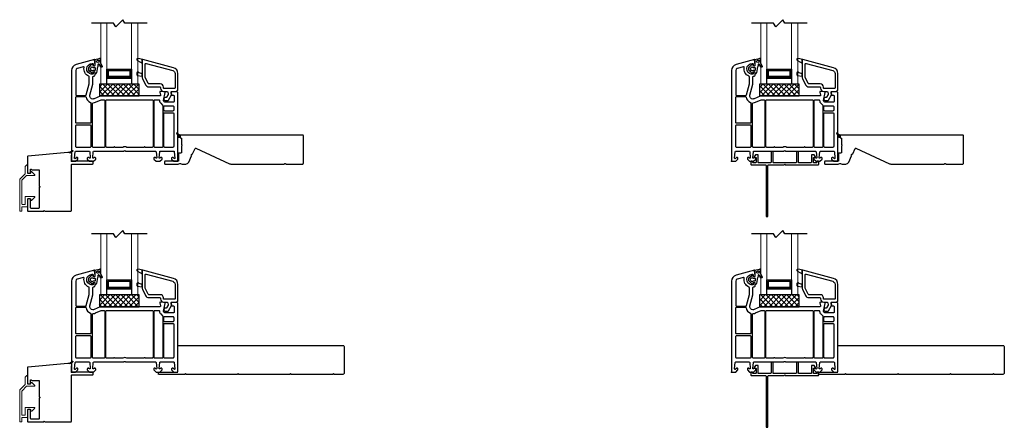
# Model space of a CAD drawing. Units: inches. Extents: x 200 to 254, y -3.9 to 94.1.
# Drawn here: x 219.9 to 245.4, y 45.3 to 55.8 of the extents above; entities that cross this region are included whole.
import ezdxf

# ---------------------------------------------------------------- set-up
doc = ezdxf.new("R2010")
doc.units = ezdxf.units.IN
doc.header["$MEASUREMENT"] = 0
for name, color, linetype in [('DB-SECT-FRM', 9, 'Continuous'), ('DB-SECT-GLAZE', 3, 'Continuous'), ('P-Part', 4, 'Continuous'), ('PH_HILFSELEMENTE', 7, 'Continuous'), ('VEKA_GASKET', 6, 'Continuous'), ('VEKA_HATCH_ALU', 5, 'Continuous'), ('VEKA_PVC_INSIDE', 7, 'Continuous'), ('VEKA_PVC_OUTSIDE', 7, 'Continuous')]:
    doc.layers.add(name, color=color, linetype=linetype)

# ---------------------------------------------------------------- blocks, each defined once
blk = doc.blocks.new('*U26')
blk.add_lwpolyline([(-2.77, -0.375), (-4.09, -0.375), (-4.11, -0.355), (-4.13, -0.375), (-5.2, -0.375), (-5.22, -0.355), (-5.24, -0.375), (-5.46, -0.375, -0.414214), (-5.5, -0.335), (-5.5, 0.335, -0.414214), (-5.46, 0.375), (-0.04, 0.375, -0.414214), (0, 0.335), (0, -0.335, -0.414214), (-0.04, -0.375), (-0.26, -0.375), (-0.28, -0.355), (-0.3, -0.375), (-1.37, -0.375), (-1.39, -0.355), (-1.41, -0.375), (-2.73, -0.375), (-2.75, -0.355)], format="xyb", close=True)
at = {"color": 161}
blk.add_wipeout([(-4.808, -0.41), (-5.543, -0.412), (-5.543, 0.414), (-4.308, 0.406), (-4.308, -0.315), (-4.808, -0.315)], dxfattribs=at)
for points in [[(-4.308, 0.315), (-4.308, 0.375)], [(-4.808, -0.375), (-4.808, -0.315), (-4.308, -0.315)]]:
    blk.add_lwpolyline(points)
blk = doc.blocks.new('ffgfdgdf')
at = {"layer": 'P-Part', "color": 4, "lineweight": 15}
for p, q in [((446.066, 23.105), (446.066, 23.304)), ((446.083, 23.311), (446.122, 23.271)), ((446.125, 23.264), (446.125, 23.087)), ((445.873, 23.052), (445.952, 23.131)), ((446.085, 23.036), (445.88, 23.036)), ((445.975, 23.122), (445.975, 23.105)), ((445.985, 23.095), (446.056, 23.095)), ((446.05, 23.095), (445.991, 23.095)), ((446.205, 22.92), (446.092, 23.033)), ((446.128, 23.08), (446.264, 22.944)), ((446.208, 22.913), (446.208, 22.295)), ((446.267, 22.937), (446.267, 22.123)), ((445.952, 22.392), (445.873, 22.471)), ((445.88, 22.487), (446.115, 22.487)), ((446.125, 22.478), (446.125, 22.295)), ((445.975, 22.419), (445.975, 22.401)), ((446.056, 22.428), (445.985, 22.428)), ((446.066, 22.236), (446.066, 22.419)), ((446.198, 22.226), (446.076, 22.226)), ((446.135, 22.285), (446.198, 22.285)), ((446.208, 22.123), (446.208, 22.216)), ((446.257, 22.113), (446.218, 22.113))]:
    blk.add_line(p, q, dxfattribs=at)
for centre, radius, start, end in [((446.076, 23.304), 0.00984, 45, 180), ((446.115, 23.264), 0.00984, 360, 45), ((445.88, 23.045), 0.00984, 135, 270), ((445.962, 23.122), 0.0136, 0, 135), ((445.985, 23.105), 0.00984, 180, 269.9999), ((446.056, 23.105), 0.00984, 269.9999, 360), ((446.085, 23.026), 0.00984, 45, 90), ((446.135, 23.087), 0.00984, 180, 225), ((446.198, 22.913), 0.00984, 0, 45), ((446.198, 22.913), 0.00984, 0, 45), ((446.257, 22.937), 0.00984, 0, 45), ((445.88, 22.478), 0.00984, 90, 225), ((446.115, 22.478), 0.00984, 0, 90), ((445.962, 22.401), 0.0136, 225, 360), ((445.985, 22.419), 0.00984, 90, 180), ((446.056, 22.419), 0.00984, 0, 90), ((446.076, 22.236), 0.00984, 180, 270), ((446.135, 22.295), 0.00984, 180, 270), ((446.198, 22.295), 0.00984, 270, 0), ((446.198, 22.216), 0.00984, 0, 90), ((446.218, 22.123), 0.00984, 180, 270), ((446.257, 22.123), 0.00984, 270, 0)]:
    blk.add_arc(centre, radius, start, end, dxfattribs=at)
blk = doc.blocks.new('107.214 GLAZE STOP')
at = {"layer": 'PH_HILFSELEMENTE', "color": 50, "linetype": 'Continuous'}
blk.add_point((3977.72, 14677.14), dxfattribs=at)
at = {"layer": 'VEKA_GASKET', "color": 5, "linetype": 'Continuous'}
for points in [[(3977.72, 14686.47), (3977.83, 14686.47, -0.191619), (3980.21, 14685.55, 0.654737), (3981.22, 14685.99), (3981.22, 14687.4, 0.36397), (3980.97, 14687.7), (3977.72, 14688.27)], [(3977.72, 14677.57, -0.493145), (3977.34, 14677.28), (3980.32, 14676.48, 0.880947), (3980.86, 14677.8), (3977.75, 14679.55), (3977.72, 14679.52)]]:
    blk.add_lwpolyline(points, format="xyb", close=True, dxfattribs=at)
at = {"layer": 'VEKA_PVC_INSIDE', "linetype": 'Continuous'}
blk.add_lwpolyline([(3957.68, 14684.52, -0.339454), (3956.12, 14686.55), (3956.12, 14695.87, -0.414214), (3956.62, 14696.37), (3963.32, 14696.37, -0.414214), (3963.82, 14695.87), (3963.82, 14695.47, 0.414214), (3965.92, 14693.37), (3973.39, 14693.37, -0.291473), (3973.85, 14693.08), (3975.77, 14688.95, -0.109518), (3975.82, 14688.74), (3975.82, 14680.31, -0.493145), (3975.19, 14679.82)], format="xyb", close=True, dxfattribs=at)
at = {"layer": 'VEKA_PVC_OUTSIDE', "linetype": 'Continuous'}
blk.add_lwpolyline([(3977.34, 14677.28, 0.493145), (3977.72, 14677.57), (3977.72, 14679.52), (3977.72, 14679.57), (3977.72, 14686.47), (3977.72, 14688.27), (3977.72, 14688.74, 0.109518), (3977.49, 14689.75), (3975.57, 14693.89, 0.291473), (3973.39, 14695.27), (3966.22, 14695.27, -0.414214), (3965.72, 14695.77), (3965.72, 14696.17, 0.414214), (3963.62, 14698.27), (3961.31, 14698.27, -0.36397), (3960.82, 14698.68), (3960.6, 14699.92, -0.176327), (3960.66, 14700.26), (3961.67, 14702.02, -0.267949), (3962.11, 14702.27), (3962.57, 14702.27, 1), (3962.57, 14704.27), (3960.95, 14704.27, 0.267949), (3960.52, 14704.02), (3958.47, 14700.47), (3958.75, 14698.86, -0.466308), (3958.26, 14698.27), (3954.97, 14698.27), (3954.22, 14697.52), (3954.22, 14686.55, 0.339454), (3957.18, 14682.68)], format="xyb", close=True, dxfattribs=at)
blk = doc.blocks.new('*X8')
at = {"layer": 'VEKA_HATCH_ALU', "color": 5, "linetype": 'Continuous'}
for p, q in [((138.76, 122), (154.96, 122)), ((138.76, 121), (139.76, 121)), ((138.76, 120), (139.76, 120)), ((138.76, 119), (139.76, 119)), ((138.76, 118), (139.76, 118)), ((138.76, 117), (154.96, 117)), ((139, 116.06), (139, 122.06)), ((140, 121.06), (140, 122.06)), ((140, 116.06), (140, 117.06)), ((141, 121.06), (141, 122.06)), ((141, 116.06), (141, 117.06)), ((142, 121.06), (142, 122.06)), ((142, 116.06), (142, 117.06)), ((143, 121.06), (143, 122.06)), ((143, 116.06), (143, 117.06)), ((144, 121.06), (144, 122.06)), ((144, 116.06), (144, 117.06)), ((145, 121.06), (145, 122.06)), ((145, 116.06), (145, 117.06)), ((146, 121.06), (146, 122.06)), ((146, 116.06), (146, 117.06)), ((147, 121.06), (147, 122.06)), ((147, 116.06), (147, 117.06)), ((148, 121.06), (148, 122.06)), ((148, 116.06), (148, 117.06)), ((149, 121.06), (149, 122.06)), ((149, 116.06), (149, 117.06)), ((150, 121.06), (150, 122.06)), ((150, 116.06), (150, 117.06)), ((151, 121.06), (151, 122.06)), ((151, 116.06), (151, 117.06)), ((152, 121.06), (152, 122.06)), ((152, 116.06), (152, 117.06)), ((153, 121.06), (153, 122.06)), ((153, 116.06), (153, 117.06)), ((153.96, 121), (154.96, 121)), ((153.96, 120), (154.96, 120)), ((153.96, 119), (154.96, 119)), ((153.96, 118), (154.96, 118)), ((154, 116.06), (154, 122.06))]:
    blk.add_line(p, q, dxfattribs=at)
blk = doc.blocks.new('DB-VIV-DUAL')
at = {"layer": 'DB-SECT-FRM'}
h = blk.add_hatch(dxfattribs=at)
h.set_pattern_fill('NET', color=1, scale=0.03, angle=45, style=0)
h.set_pattern_definition([(45, (-208.20529, -153.41823), (-0.06735192, 0.06735192), []), (135, (-208.20529, -153.41823), (-0.06735192, -0.06735192), [])])
h.paths.add_polyline_path([(0.976, 0.188), (2.006, 0.188), (2.006, -0.118), (0.976, -0.118)])
at = {"layer": 'DB-SECT-FRM', "color": 1}
blk.add_lwpolyline([(0.976, 0.188), (2.006, 0.188), (2.006, -0.118), (0.976, -0.118)], close=True, dxfattribs=at)
at = {"layer": 'DB-SECT-GLAZE', "color": 1}
blk.add_lwpolyline([(0.769, 1.768), (1.346, 1.768), (1.399, 1.86), (1.583, 1.676), (1.636, 1.768), (2.213, 1.768)], dxfattribs=at)
at = {"layer": 'DB-SECT-GLAZE', "lineweight": 15}
for points in [[(1.133, 1.768), (1.014, 1.768), (1.014, 0.187), (1.172, 0.187), (1.172, 1.768)], [(1.967, 1.768), (1.81, 1.768), (1.81, 0.187), (1.967, 0.187), (1.967, 1.768)]]:
    blk.add_lwpolyline(points, close=True, dxfattribs=at)
at = {"layer": 'DB-SECT-GLAZE', "color": 5}
for points in [[(1.81, 0.581), (1.172, 0.581), (1.172, 0.345), (1.81, 0.345), (1.81, 0.581)], [(1.77, 0.542), (1.211, 0.542), (1.211, 0.384), (1.77, 0.384)]]:
    blk.add_lwpolyline(points, close=True, dxfattribs=at)
at = {"layer": 'DB-SECT-GLAZE', "color": 94}
blk.add_lwpolyline([(1.81, 0.345), (1.172, 0.345), (1.172, 0.188), (1.81, 0.188)], close=True, dxfattribs=at)
at = {"layer": 'DB-SECT-FRM', "xscale": -0.0393700787401575, "yscale": 0.0393700787401575, "zscale": 0.0393700787401575, "rotation": 180}
blk.add_blockref('107.214 GLAZE STOP', (-155.707, 578.672), dxfattribs=at)
at = {"layer": 'DB-SECT-GLAZE', "color": 5, "extrusion": (0, 0, -1), "xscale": 0.0393700787401575, "yscale": 0.0393700787401575, "zscale": -0.0393700787401575}
blk.add_blockref('*X8', (-7.273, -4.224), dxfattribs=at)
blk = doc.blocks.new('DB-VIV-101.208')
at = {"layer": 'DB-SECT-FRM'}
for points in [[(-2.364, 1.78, -0.454146), (-2.346, 1.804), (-2.239, 1.811, -0.51393), (-2.227, 1.796), (-2.248, 1.718, 0.493145), (-2.229, 1.693), (-0.695, 1.693, -0.103244), (-0.687, 1.691), (-0.525, 1.621, 0.103244), (-0.494, 1.614, 0.493145), (-0.418, 1.713), (-0.494, 1.997), (-0.494, 2.185, 0.414214), (-0.514, 2.205, -0.414214), (-0.553, 2.244), (-0.553, 2.309), (-0.541, 2.316, -0.57735), (-0.506, 2.295), (-0.506, 2.278, 0.414214), (-0.486, 2.258), (-0.474, 2.258, 0.036671), (-0.454, 2.259, 0.929252), (-0.474, 2.533), (-0.486, 2.533, 0.414214), (-0.506, 2.514), (-0.506, 2.496, -0.57735), (-0.541, 2.476), (-0.553, 2.482), (-0.553, 2.626, -0.493145), (-0.538, 2.637), (-0.059, 2.509, -0.339454), (0.057, 2.357), (0.057, 0.02, -0.414214), (0.038, 0), (-0.038, 0), (-0.049, 0), (-0.108, 0.059), (-0.108, 0.079, -0.414214), (-0.088, 0.098), (-0.073, 0.098, -0.198912), (-0.067, 0.096), (-0.042, 0.071, 0.700208), (-0.022, 0.08), (-0.036, 0.246, 0.388879), (-0.056, 0.264), (-0.394, 0.264, 0.388879), (-0.414, 0.246), (-0.427, 0.092, 0.700208), (-0.407, 0.082), (-0.393, 0.096, -0.198912), (-0.388, 0.098), (-0.372, 0.098, -0.414214), (-0.352, 0.079), (-0.352, 0.059), (-0.411, 0), (-0.51, 0), (-0.569, 0.059), (-0.569, 0.079, -0.414214), (-0.549, 0.098), (-0.533, 0.098, -0.198912), (-0.528, 0.096), (-0.514, 0.082, 0.700208), (-0.494, 0.092), (-0.507, 0.246, 0.388879), (-0.527, 0.264), (-1.293, 0.264, -0.201513), (-1.307, 0.27, 0.420084), (-1.335, 0.27, -0.201513), (-1.349, 0.264), (-2.115, 0.264, 0.388879), (-2.134, 0.246), (-2.148, 0.092, 0.700208), (-2.127, 0.082), (-2.114, 0.096, -0.198912), (-2.108, 0.098), (-2.092, 0.098, -0.414214), (-2.073, 0.079), (-2.073, 0.059), (-2.132, 0), (-2.23, 0), (-2.289, 0.059), (-2.289, 0.079, -0.414214), (-2.27, 0.098), (-2.254, 0.098, -0.198912), (-2.248, 0.096), (-2.234, 0.082, 0.700208), (-2.214, 0.092), (-2.228, 0.246, 0.388879), (-2.247, 0.264), (-2.586, 0.264, 0.388879), (-2.605, 0.246), (-2.62, 0.08, 0.700208), (-2.6, 0.071), (-2.574, 0.096, -0.198912), (-2.569, 0.098), (-2.553, 0.098, -0.414214), (-2.533, 0.079), (-2.533, 0.059), (-2.592, 0), (-2.604, 0), (-2.679, 0, -0.414214), (-2.699, 0.02), (-2.699, 1.781), (-2.669, 1.811), (-2.649, 1.811), (-2.54, 1.804, -0.394919), (-2.522, 1.784, -0.043661), (-2.522, 1.781), (-2.531, 1.729, -0.36397), (-2.55, 1.713), (-2.581, 1.713, 0.414214), (-2.6, 1.693), (-2.6, 1.555, 0.414214), (-2.581, 1.535), (-2.361, 1.535), (-2.322, 1.575)], [(-0.403, 2.009), (-0.403, 2.186, -0.29924), (-0.392, 2.204, 0.349877), (-0.269, 2.434, -0.551448), (-0.254, 2.447), (-0.088, 2.403, -0.339454), (-0.053, 2.357), (-0.053, 1.726, -0.414214), (-0.073, 1.707), (-0.307, 1.707, -0.339454), (-0.326, 1.721)], [(-2.1, 1.594), (-2.204, 1.594, 0.414214), (-2.223, 1.575, -0.198912), (-2.252, 1.505), (-2.303, 1.454, 0.198912), (-2.309, 1.44), (-2.309, 0.382, 0.414214), (-2.289, 0.362), (-2.1, 0.362, 0.414214), (-2.081, 0.382), (-2.081, 1.575, 0.414214)], [(-2.033, 1.594, 0.414214), (-2.053, 1.575), (-2.053, 0.382, 0.414214), (-2.033, 0.362), (-1.857, 0.362, 0.267949), (-1.847, 0.368, -0.57735), (-1.826, 0.368, 0.267949), (-1.816, 0.362), (-1.372, 0.362, -0.229416), (-1.269, 0.362), (-1.07, 0.362, 0.267949), (-1.059, 0.368, -0.57735), (-1.039, 0.368, 0.267949), (-1.029, 0.362), (-0.852, 0.362, 0.414214), (-0.833, 0.382), (-0.833, 1.575, 0.414214), (-0.852, 1.594)], [(-0.805, 1.575), (-0.805, 0.382, 0.414214), (-0.785, 0.362), (-0.506, 0.362, 0.414214), (-0.486, 0.382), (-0.486, 1.496, 0.396737), (-0.505, 1.516, -0.088097), (-0.565, 1.531), (-0.708, 1.593, 0.103244), (-0.715, 1.594), (-0.785, 1.594, 0.414214)], [(-0.443, 1.509), (-0.443, 1.006, 0.414214), (-0.423, 0.986), (-0.073, 0.986, 0.414214), (-0.053, 1.006), (-0.053, 1.659, 0.414214), (-0.073, 1.679), (-0.3, 1.679, 0.365019), (-0.319, 1.663, -0.263801), (-0.43, 1.528, 0.310029)], [(-2.356, 1.437), (-2.569, 1.437, 0.414214), (-2.588, 1.417), (-2.588, 1.323, 0.414214), (-2.569, 1.303), (-2.356, 1.303, 0.414214), (-2.336, 1.323), (-2.336, 1.417, 0.414214)], [(-2.356, 1.26), (-2.569, 1.26, 0.414214), (-2.588, 1.24), (-2.588, 0.382, 0.414214), (-2.569, 0.362), (-2.356, 0.362, 0.414214), (-2.336, 0.382), (-2.336, 1.24, 0.414214)], [(-0.443, 0.923), (-0.443, 0.382, 0.414214), (-0.423, 0.362), (-0.073, 0.362, 0.414214), (-0.053, 0.382), (-0.053, 0.923, 0.414214), (-0.073, 0.943), (-0.423, 0.943, 0.414214)]]:
    blk.add_lwpolyline(points, format="xyb", close=True, dxfattribs=at)
at = {"layer": 'DB-SECT-FRM', "color": 6}
blk.add_lwpolyline([(-0.628, 2.504, 0.151211), (-0.608, 2.413, -0.093804), (-0.603, 2.399), (-0.589, 2.295, 0.214293), (-0.571, 2.268, 0.235019), (-0.561, 2.266, 0.31876), (-0.553, 2.278), (-0.553, 2.301, -0.414214), (-0.545, 2.309), (-0.505, 2.309, -0.267949), (-0.494, 2.303), (-0.485, 2.287, 0.484461), (-0.467, 2.285), (-0.412, 2.336, 0.415767), (-0.409, 2.448), (-0.472, 2.514, 0.614619), (-0.493, 2.508), (-0.496, 2.488, -0.36397), (-0.508, 2.478), (-0.545, 2.478, -0.414214), (-0.553, 2.486), (-0.553, 2.498), (-0.537, 2.627, 0.383864), (-0.546, 2.64), (-0.661, 2.667, -0.049929), (-0.684, 2.674, 0.789691), (-0.693, 2.662, -0.111974), (-0.686, 2.646, -0.034376), (-0.681, 2.593, -0.120439), (-0.687, 2.565), (-0.734, 2.465, 0.939229), (-0.7, 2.446), (-0.657, 2.514, -0.78254), (-0.628, 2.504)], format="xyb", dxfattribs=at)
for points in [[(-0.653, 2.605), (-0.65, 2.585, 2.050304), (-0.618, 2.618), (-0.634, 2.622, 0.520567)], [(-0.445, 2.421), (-0.462, 2.439, 0.38357), (-0.489, 2.441, -0.162813), (-0.512, 2.433), (-0.541, 2.433, 0.414214), (-0.553, 2.421), (-0.553, 2.366, 0.414214), (-0.541, 2.354), (-0.512, 2.354, -0.162813), (-0.489, 2.346, 0.38357), (-0.462, 2.349), (-0.445, 2.367, 0.394397)]]:
    blk.add_lwpolyline(points, format="xyb", close=True, dxfattribs=at)
at = {"layer": 'DB-SECT-FRM', "color": 1}
blk.add_point((0.057, 0), dxfattribs=at)
at = {"layer": 'DB-SECT-FRM', "color": 36}
blk.add_point((0.057, 0), dxfattribs=at)

msp = doc.modelspace()

# ---------------------------------------------------------------- linework, layer by layer
at = {"lineweight": 15}
for p, q in [((223.997, 52.882), (224.007, 52.893)), ((224.021, 52.862), (223.997, 52.886)), ((224.004, 52.868), (224.021, 52.884)), ((224.012, 52.853), (224.033, 52.874)), ((224.032, 52.829), (224.018, 52.843)), ((224.02, 52.839), (224.044, 52.864)), ((224.054, 52.851), (224.026, 52.879)), ((224.028, 52.825), (224.056, 52.854)), ((224.036, 52.811), (224.068, 52.843)), ((224.065, 52.818), (224.037, 52.846)), ((224.044, 52.797), (224.08, 52.833)), ((224.076, 52.785), (224.048, 52.812)), ((224.052, 52.783), (224.089, 52.82)), ((224.065, 52.773), (224.089, 52.798)), ((224.089, 52.816), (224.071, 52.835)), ((224.089, 52.794), (224.082, 52.801)), ((241.089, 52.882), (241.1, 52.893)), ((241.113, 52.862), (241.089, 52.886)), ((241.096, 52.868), (241.113, 52.884)), ((241.104, 52.853), (241.125, 52.874)), ((241.124, 52.829), (241.11, 52.843)), ((241.112, 52.839), (241.137, 52.864)), ((241.146, 52.851), (241.119, 52.879)), ((241.12, 52.825), (241.149, 52.854)), ((241.128, 52.811), (241.161, 52.843)), ((241.157, 52.818), (241.13, 52.846)), ((241.136, 52.797), (241.173, 52.833)), ((241.168, 52.785), (241.141, 52.812)), ((241.145, 52.783), (241.181, 52.82)), ((241.157, 52.773), (241.181, 52.798)), ((241.181, 52.816), (241.163, 52.835)), ((241.181, 52.794), (241.174, 52.801)), ((224.066, 52.773), (224.059, 52.779)), ((224.084, 52.771), (224.089, 52.776)), ((241.158, 52.773), (241.152, 52.779)), ((241.177, 52.771), (241.181, 52.776))]:
    msp.add_line(p, q, dxfattribs=at)
at = {"color": 4, "lineweight": 30}
for points in [[(225.368, 52.094, 0.109518), (225.406, 52.086), (226.781, 52.086, 0.267949), (226.794, 52.094, -0.57735), (226.82, 52.094, 0.267949), (226.833, 52.086), (227.267, 52.086, 0.414214), (227.282, 52.101), (227.282, 52.821, 0.414214), (227.267, 52.836), (224.099, 52.836, 0.414214), (224.089, 52.826), (224.089, 52.771, 0.414214), (224.099, 52.761), (224.111, 52.761, -0.414214), (224.126, 52.746), (224.126, 52.613, 0.097978), (224.133, 52.579, -0.197856), (224.133, 52.568, 0.097978), (224.126, 52.533), (224.126, 52.386, -0.414214), (224.111, 52.371), (224.051, 52.371), (224.051, 52.171, -0.414214), (224.036, 52.156), (223.697, 52.156, 0.414214), (223.682, 52.141), (223.682, 52.101, 0.414214), (223.697, 52.086), (224.036, 52.086, 0.137008), (224.08, 52.098, -0.275637), (224.096, 52.098, 0.133584), (224.141, 52.086), (224.234, 52.086, 0.291473), (224.316, 52.138), (224.389, 52.294, 0.28969), (224.387, 52.31, -0.632456), (224.402, 52.343, 0.28969), (224.415, 52.352), (224.481, 52.492, -0.414214), (224.501, 52.499)], [(242.461, 52.094, 0.109518), (242.499, 52.086), (243.873, 52.086, 0.267949), (243.886, 52.094, -0.57735), (243.912, 52.094, 0.267949), (243.925, 52.086), (244.359, 52.086, 0.414214), (244.374, 52.101), (244.374, 52.821, 0.414214), (244.359, 52.836), (241.191, 52.836, 0.414214), (241.181, 52.826), (241.181, 52.771, 0.414214), (241.191, 52.761), (241.204, 52.761, -0.414214), (241.219, 52.746), (241.219, 52.613, 0.097978), (241.225, 52.579, -0.197856), (241.225, 52.568, 0.097978), (241.219, 52.533), (241.219, 52.386, -0.414214), (241.204, 52.371), (241.144, 52.371), (241.144, 52.171, -0.414214), (241.129, 52.156), (240.789, 52.156, 0.414214), (240.774, 52.141), (240.774, 52.101, 0.414214), (240.789, 52.086), (241.129, 52.086, 0.137008), (241.173, 52.098, -0.275637), (241.188, 52.098, 0.133584), (241.234, 52.086), (241.326, 52.086, 0.291473), (241.408, 52.138), (241.481, 52.294, 0.28969), (241.479, 52.31, -0.632456), (241.494, 52.343, 0.28969), (241.508, 52.352), (241.573, 52.492, -0.414214), (241.593, 52.499)]]:
    msp.add_lwpolyline(points, format="xyb", close=True, dxfattribs=at)
at = {"lineweight": 15}
for points in [[(223.998, 52.878), (224.05, 52.786, 0.269666), (224.076, 52.771), (224.089, 52.771), (224.089, 52.826), (224.013, 52.891, 0.922134), (223.999, 52.877)], [(241.09, 52.878), (241.143, 52.786, 0.269666), (241.169, 52.771), (241.181, 52.771), (241.181, 52.826), (241.105, 52.891, 0.922134), (241.091, 52.877)]]:
    msp.add_lwpolyline(points, format="xyb", dxfattribs=at)
for points in [[(220.215, 51.942, -0.529447), (220.229, 51.952), (220.261, 51.939, 0.094507), (220.264, 51.938), (220.434, 51.938, -0.414214), (220.444, 51.928), (220.444, 51.511, 0.267949), (220.448, 51.502), (220.463, 51.494), (220.448, 51.485, 0.267949), (220.444, 51.477), (220.444, 50.956, -0.414214), (220.424, 50.937), (220.235, 50.937, -0.414214), (220.215, 50.956), (220.215, 51.171, 0.414214), (220.205, 51.181), (220.146, 51.181, 0.414214), (220.136, 51.171), (220.136, 50.886, 0.414214), (220.156, 50.866), (220.556, 50.866, 0.267949), (220.565, 50.871), (220.573, 50.886), (220.582, 50.871, 0.267949), (220.59, 50.866), (221.258, 50.866, 0.414214), (221.278, 50.886), (221.278, 52.065, -0.414214), (221.298, 52.085), (221.82, 52.085, 0.414214), (221.84, 52.105), (221.84, 52.136, 0.414214), (221.82, 52.156), (221.298, 52.156, -0.414214), (221.278, 52.176), (221.278, 52.306, -0.267949), (221.288, 52.323), (221.288, 52.381), (221.254, 52.381), (221.243, 52.361), (221.231, 52.381), (221.178, 52.381), (220.145, 52.285, 0.387259), (220.136, 52.275), (220.136, 51.857, 0.414214), (220.146, 51.847), (220.205, 51.847, 0.414214), (220.215, 51.857)], [(221.302, 52.437, -0.758267), (221.314, 52.422), (221.271, 52.381), (221.214, 52.381)], [(239.757, 52.071, 0.267949), (239.764, 52.067), (240.611, 52.067, 0.414214), (240.631, 52.086), (240.631, 52.146, 0.414214), (240.621, 52.156), (240.59, 52.156, 0.414214), (240.581, 52.146), (240.581, 52.136, -0.414214), (240.561, 52.117), (240.51, 52.117, -0.414214), (240.49, 52.136), (240.49, 52.245, -0.414214), (240.5, 52.254), (240.535, 52.254, 0.596155), (240.543, 52.27), (240.507, 52.324, 0.253011), (240.499, 52.328), (240.45, 52.328, 0.414214), (240.44, 52.318), (240.44, 52.136, -0.414214), (240.42, 52.117), (240.121, 52.117, -0.414214), (240.101, 52.136), (240.101, 52.4, 0.414214), (240.092, 52.41), (240.061, 52.41, 0.414214), (240.051, 52.4), (240.051, 52.136, -0.414214), (240.032, 52.117), (239.465, 52.117, -0.414214), (239.445, 52.136), (239.445, 52.4, 0.414214), (239.436, 52.41), (239.405, 52.41, 0.414214), (239.395, 52.4), (239.395, 52.136, -0.414214), (239.376, 52.117), (239.077, 52.117, -0.414214), (239.057, 52.136), (239.057, 52.318, 0.414214), (239.047, 52.328), (238.998, 52.328, 0.253011), (238.989, 52.324), (238.954, 52.27, 0.596155), (238.962, 52.254), (238.997, 52.254, -0.414214), (239.007, 52.245), (239.007, 52.136, -0.414214), (238.987, 52.117), (238.936, 52.117, -0.414214), (238.916, 52.136), (238.916, 52.146, 0.414214), (238.906, 52.156), (238.876, 52.156, 0.414214), (238.866, 52.146), (238.866, 52.086, 0.414214), (238.886, 52.067), (239.244, 52.067, -0.414214), (239.264, 52.047), (239.264, 50.743, 0.414214), (239.284, 50.723), (239.294, 50.723, 0.414214), (239.314, 50.743), (239.314, 52.047, -0.414214), (239.334, 52.067), (239.732, 52.067, 0.267949), (239.739, 52.071), (239.748, 52.086)], [(220.215, 46.481, -0.529447), (220.229, 46.49), (220.261, 46.477, 0.094507), (220.264, 46.476), (220.434, 46.476, -0.414214), (220.444, 46.467), (220.444, 46.049, 0.267949), (220.448, 46.041), (220.463, 46.032), (220.448, 46.023, 0.267949), (220.444, 46.015), (220.444, 45.495, -0.414214), (220.424, 45.475), (220.235, 45.475, -0.414214), (220.215, 45.495), (220.215, 45.709, 0.414214), (220.205, 45.719), (220.146, 45.719, 0.414214), (220.136, 45.709), (220.136, 45.424, 0.414214), (220.156, 45.404), (220.556, 45.404, 0.267949), (220.565, 45.409), (220.573, 45.424), (220.582, 45.409, 0.267949), (220.59, 45.404), (221.258, 45.404, 0.414214), (221.278, 45.424), (221.278, 46.604, -0.414214), (221.298, 46.623), (221.82, 46.623, 0.414214), (221.84, 46.643), (221.84, 46.674, 0.414214), (221.82, 46.694), (221.298, 46.694, -0.414214), (221.278, 46.714), (221.278, 46.844, -0.267949), (221.288, 46.861), (221.288, 46.919), (221.254, 46.919), (221.243, 46.899), (221.231, 46.919), (221.178, 46.919), (220.145, 46.823, 0.387259), (220.136, 46.813), (220.136, 46.395, 0.414214), (220.146, 46.385), (220.205, 46.385, 0.414214), (220.215, 46.395)], [(221.302, 46.975, -0.758267), (221.314, 46.961), (221.271, 46.919), (221.214, 46.919)]]:
    msp.add_lwpolyline(points, format="xyb", close=True)

# ---------------------------------------------------------------- block references
at = {"extrusion": (0, 0, -1), "zscale": -1}
for name, p in [('DB-VIV-DUAL', (-224.005, 53.967)), ('DB-VIV-DUAL', (-241.097, 53.967)), ('DB-VIV-101.208', (-221.335, 52.156)), ('DB-VIV-101.208', (-238.428, 52.156)), ('DB-VIV-DUAL', (-224.005, 48.505)), ('DB-VIV-DUAL', (-241.097, 48.505))]:
    msp.add_blockref(name, p, dxfattribs=at)
at = {"extrusion": (0, 0, -1), "xscale": 0.9999980000000005, "yscale": 0.9999980000000005, "zscale": -0.9999980000000005}
for p in [(-666.201, 28.753), (-666.201, 23.291)]:
    msp.add_blockref('ffgfdgdf', p, dxfattribs=at)
for p in [(228.342, 47.009), (245.434, 47.009)]:
    msp.add_blockref('*U26', p)

# ---------------------------------------------------------------- next in the draw order: linework, layer by layer
msp.add_lwpolyline([(239.757, 46.609, 0.267949), (239.764, 46.605), (240.611, 46.605, 0.414214), (240.631, 46.624), (240.631, 46.684, 0.414214), (240.621, 46.694), (240.59, 46.694, 0.414214), (240.581, 46.684), (240.581, 46.674, -0.414214), (240.561, 46.655), (240.51, 46.655, -0.414214), (240.49, 46.674), (240.49, 46.783, -0.414214), (240.5, 46.793), (240.535, 46.793, 0.596155), (240.543, 46.808), (240.507, 46.862, 0.253011), (240.499, 46.866), (240.45, 46.866, 0.414214), (240.44, 46.856), (240.44, 46.674, -0.414214), (240.42, 46.655), (240.121, 46.655, -0.414214), (240.101, 46.674), (240.101, 46.938, 0.414214), (240.092, 46.948), (240.061, 46.948, 0.414214), (240.051, 46.938), (240.051, 46.674, -0.414214), (240.032, 46.655), (239.465, 46.655, -0.414214), (239.445, 46.674), (239.445, 46.938, 0.414214), (239.436, 46.948), (239.405, 46.948, 0.414214), (239.395, 46.938), (239.395, 46.674, -0.414214), (239.376, 46.655), (239.077, 46.655, -0.414214), (239.057, 46.674), (239.057, 46.856, 0.414214), (239.047, 46.866), (238.998, 46.866, 0.253011), (238.989, 46.862), (238.954, 46.808, 0.596155), (238.962, 46.793), (238.997, 46.793, -0.414214), (239.007, 46.783), (239.007, 46.674, -0.414214), (238.987, 46.655), (238.936, 46.655, -0.414214), (238.916, 46.674), (238.916, 46.684, 0.414214), (238.906, 46.694), (238.876, 46.694, 0.414214), (238.866, 46.684), (238.866, 46.624, 0.414214), (238.886, 46.605), (239.244, 46.605, -0.414214), (239.264, 46.585), (239.264, 45.281, 0.414214), (239.284, 45.261), (239.294, 45.261, 0.414214), (239.314, 45.281), (239.314, 46.585, -0.414214), (239.334, 46.605), (239.732, 46.605, 0.267949), (239.739, 46.609), (239.748, 46.624)], format="xyb", close=True)

# ---------------------------------------------------------------- next in the draw order: block references
at = {"extrusion": (0, 0, -1), "zscale": -1}
for p in [(-221.335, 46.694), (-238.428, 46.694)]:
    msp.add_blockref('DB-VIV-101.208', p, dxfattribs=at)

doc.saveas('drawing.dxf')
